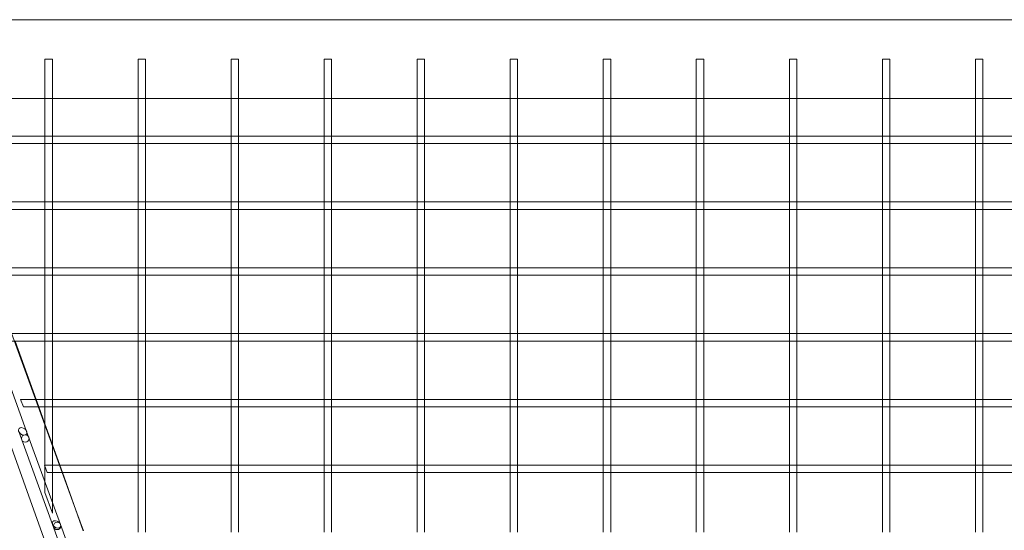
# Model space of a CAD drawing. Units: millimetres. Extents: x 0 to 28420, y -8223 to 8385.
# Drawn here: x 19319 to 19848, y -6621 to -6347 of the extents above; entities that cross this region are included whole.
import ezdxf

# ---------------------------------------------------------------- set-up
doc = ezdxf.new("R2010")
doc.units = ezdxf.units.MM

# ---------------------------------------------------------------- blocks, each defined once
blk = doc.blocks.new('A$C34f15f59')
at = {"color": 0, "linetype": 'Continuous', "lineweight": 0}
for p, q in [((-21514.5, -2446.55), (-22658.9, -2446.55)), ((-22613.7, -2467.75), (-22609.7, -2467.75)), ((-22613.7, -2488.95), (-22613.7, -2467.75)), ((-22609.7, -2488.95), (-22609.7, -2467.75)), ((-22563.7, -2467.75), (-22559.7, -2467.75)), ((-22563.7, -2488.95), (-22563.7, -2467.75)), ((-22559.7, -2488.95), (-22559.7, -2467.75)), ((-22513.7, -2467.75), (-22509.7, -2467.75)), ((-22513.7, -2488.95), (-22513.7, -2467.75)), ((-22509.7, -2488.95), (-22509.7, -2467.75)), ((-22463.7, -2467.75), (-22459.7, -2467.75)), ((-22463.7, -2488.95), (-22463.7, -2467.75)), ((-22459.7, -2488.95), (-22459.7, -2467.75)), ((-22413.7, -2467.75), (-22409.7, -2467.75)), ((-22413.7, -2488.95), (-22413.7, -2467.75)), ((-22409.7, -2488.95), (-22409.7, -2467.75)), ((-22363.7, -2467.75), (-22359.7, -2467.75)), ((-22363.7, -2488.95), (-22363.7, -2467.75)), ((-22359.7, -2488.95), (-22359.7, -2467.75)), ((-22313.7, -2467.75), (-22309.7, -2467.75)), ((-22313.7, -2488.95), (-22313.7, -2467.75)), ((-22309.7, -2488.95), (-22309.7, -2467.75)), ((-22263.7, -2467.75), (-22259.7, -2467.75)), ((-22263.7, -2488.95), (-22263.7, -2467.75)), ((-22259.7, -2488.95), (-22259.7, -2467.75)), ((-22213.7, -2467.75), (-22209.7, -2467.75)), ((-22213.7, -2488.95), (-22213.7, -2467.75)), ((-22209.7, -2488.95), (-22209.7, -2467.75)), ((-22163.7, -2467.75), (-22159.7, -2467.75)), ((-22163.7, -2488.95), (-22163.7, -2467.75)), ((-22159.7, -2488.95), (-22159.7, -2467.75)), ((-22113.7, -2467.75), (-22109.7, -2467.75)), ((-22113.7, -2488.95), (-22113.7, -2467.75)), ((-22109.7, -2488.95), (-22109.7, -2467.75)), ((-22426.34, -3250.7), (-22698.86, -2488.95)), ((-21514.5, -2488.95), (-22658.9, -2488.95)), ((-22613.7, -2509.73), (-22613.7, -2488.95)), ((-22609.7, -2509.73), (-22609.7, -2488.95)), ((-22563.7, -2509.73), (-22563.7, -2488.95)), ((-22559.7, -2509.73), (-22559.7, -2488.95)), ((-22513.7, -2509.73), (-22513.7, -2488.95)), ((-22509.7, -2509.73), (-22509.7, -2488.95)), ((-22463.7, -2509.73), (-22463.7, -2488.95)), ((-22459.7, -2509.73), (-22459.7, -2488.95)), ((-22413.7, -2509.73), (-22413.7, -2488.95)), ((-22409.7, -2509.73), (-22409.7, -2488.95)), ((-22363.7, -2509.73), (-22363.7, -2488.95)), ((-22359.7, -2509.73), (-22359.7, -2488.95)), ((-22313.7, -2509.73), (-22313.7, -2488.95)), ((-22309.7, -2509.73), (-22309.7, -2488.95)), ((-22263.7, -2509.73), (-22263.7, -2488.95)), ((-22259.7, -2509.73), (-22259.7, -2488.95)), ((-22213.7, -2509.73), (-22213.7, -2488.95)), ((-22209.7, -2509.73), (-22209.7, -2488.95)), ((-22163.7, -2509.73), (-22163.7, -2488.95)), ((-22159.7, -2509.73), (-22159.7, -2488.95)), ((-22113.7, -2509.73), (-22113.7, -2488.95)), ((-22109.7, -2509.73), (-22109.7, -2488.95)), ((-22671.22, -2506.55), (-22596.58, -2711.61)), ((-22613.11, -2513.15), (-22660.28, -2513.15)), ((-22613.7, -2509.15), (-22659.7, -2509.15)), ((-22609.7, -2509.15), (-22613.7, -2509.15)), ((-22613.7, -2513.15), (-22613.7, -2509.73)), ((-22613.7, -2545.09), (-22613.7, -2513.15)), ((-22610.28, -2513.15), (-22613.11, -2513.15)), ((-22563.11, -2513.15), (-22610.28, -2513.15)), ((-22563.7, -2509.15), (-22609.7, -2509.15)), ((-22609.7, -2513.15), (-22609.7, -2509.73)), ((-22609.7, -2545.09), (-22609.7, -2513.15)), ((-22559.7, -2509.15), (-22563.7, -2509.15)), ((-22563.7, -2513.15), (-22563.7, -2509.73)), ((-22563.7, -2545.09), (-22563.7, -2513.15)), ((-22560.28, -2513.15), (-22563.11, -2513.15)), ((-22513.11, -2513.15), (-22560.28, -2513.15)), ((-22513.7, -2509.15), (-22559.7, -2509.15)), ((-22559.7, -2513.15), (-22559.7, -2509.73)), ((-22559.7, -2545.09), (-22559.7, -2513.15)), ((-22509.7, -2509.15), (-22513.7, -2509.15)), ((-22513.7, -2513.15), (-22513.7, -2509.73)), ((-22513.7, -2545.09), (-22513.7, -2513.15)), ((-22510.28, -2513.15), (-22513.11, -2513.15)), ((-22463.11, -2513.15), (-22510.28, -2513.15)), ((-22463.7, -2509.15), (-22509.7, -2509.15)), ((-22509.7, -2513.15), (-22509.7, -2509.73)), ((-22509.7, -2545.09), (-22509.7, -2513.15)), ((-22459.7, -2509.15), (-22463.7, -2509.15)), ((-22463.7, -2513.15), (-22463.7, -2509.73)), ((-22463.7, -2545.09), (-22463.7, -2513.15)), ((-22460.28, -2513.15), (-22463.11, -2513.15)), ((-22413.11, -2513.15), (-22460.28, -2513.15)), ((-22413.7, -2509.15), (-22459.7, -2509.15)), ((-22459.7, -2513.15), (-22459.7, -2509.73)), ((-22459.7, -2545.09), (-22459.7, -2513.15)), ((-22409.7, -2509.15), (-22413.7, -2509.15)), ((-22413.7, -2513.15), (-22413.7, -2509.73)), ((-22413.7, -2545.09), (-22413.7, -2513.15)), ((-22410.28, -2513.15), (-22413.11, -2513.15)), ((-22363.11, -2513.15), (-22410.28, -2513.15)), ((-22363.7, -2509.15), (-22409.7, -2509.15)), ((-22409.7, -2513.15), (-22409.7, -2509.73)), ((-22409.7, -2545.09), (-22409.7, -2513.15)), ((-22359.7, -2509.15), (-22363.7, -2509.15)), ((-22363.7, -2513.15), (-22363.7, -2509.73)), ((-22363.7, -2545.09), (-22363.7, -2513.15)), ((-22360.28, -2513.15), (-22363.11, -2513.15)), ((-22313.11, -2513.15), (-22360.28, -2513.15)), ((-22313.7, -2509.15), (-22359.7, -2509.15)), ((-22359.7, -2513.15), (-22359.7, -2509.73)), ((-22359.7, -2545.09), (-22359.7, -2513.15)), ((-22309.7, -2509.15), (-22313.7, -2509.15)), ((-22313.7, -2513.15), (-22313.7, -2509.73)), ((-22313.7, -2545.09), (-22313.7, -2513.15)), ((-22310.28, -2513.15), (-22313.11, -2513.15)), ((-22263.11, -2513.15), (-22310.28, -2513.15)), ((-22263.7, -2509.15), (-22309.7, -2509.15)), ((-22309.7, -2513.15), (-22309.7, -2509.73)), ((-22309.7, -2545.09), (-22309.7, -2513.15)), ((-22259.7, -2509.15), (-22263.7, -2509.15)), ((-22263.7, -2513.15), (-22263.7, -2509.73)), ((-22263.7, -2545.09), (-22263.7, -2513.15)), ((-22260.28, -2513.15), (-22263.11, -2513.15)), ((-22213.11, -2513.15), (-22260.28, -2513.15)), ((-22213.7, -2509.15), (-22259.7, -2509.15)), ((-22259.7, -2513.15), (-22259.7, -2509.73)), ((-22259.7, -2545.09), (-22259.7, -2513.15)), ((-22209.7, -2509.15), (-22213.7, -2509.15)), ((-22213.7, -2513.15), (-22213.7, -2509.73)), ((-22213.7, -2545.09), (-22213.7, -2513.15)), ((-22210.28, -2513.15), (-22213.11, -2513.15)), ((-22163.11, -2513.15), (-22210.28, -2513.15)), ((-22163.7, -2509.15), (-22209.7, -2509.15)), ((-22209.7, -2513.15), (-22209.7, -2509.73)), ((-22209.7, -2545.09), (-22209.7, -2513.15)), ((-22159.7, -2509.15), (-22163.7, -2509.15)), ((-22163.7, -2513.15), (-22163.7, -2509.73)), ((-22163.7, -2545.09), (-22163.7, -2513.15)), ((-22160.28, -2513.15), (-22163.11, -2513.15)), ((-22113.11, -2513.15), (-22160.28, -2513.15)), ((-22113.7, -2509.15), (-22159.7, -2509.15)), ((-22159.7, -2513.15), (-22159.7, -2509.73)), ((-22159.7, -2545.09), (-22159.7, -2513.15)), ((-22109.7, -2509.15), (-22113.7, -2509.15)), ((-22113.7, -2513.15), (-22113.7, -2509.73)), ((-22113.7, -2545.09), (-22113.7, -2513.15)), ((-22110.28, -2513.15), (-22113.11, -2513.15)), ((-22086.7, -2513.15), (-22110.28, -2513.15)), ((-22086.7, -2509.15), (-22109.7, -2509.15)), ((-22109.7, -2513.15), (-22109.7, -2509.73)), ((-22109.7, -2545.09), (-22109.7, -2513.15)), ((-22613.7, -2544.5), (-22657.44, -2544.5)), ((-22609.7, -2544.5), (-22613.7, -2544.5)), ((-22563.7, -2544.5), (-22609.7, -2544.5)), ((-22559.7, -2544.5), (-22563.7, -2544.5)), ((-22513.7, -2544.5), (-22559.7, -2544.5)), ((-22509.7, -2544.5), (-22513.7, -2544.5)), ((-22463.7, -2544.5), (-22509.7, -2544.5)), ((-22459.7, -2544.5), (-22463.7, -2544.5)), ((-22413.7, -2544.5), (-22459.7, -2544.5)), ((-22409.7, -2544.5), (-22413.7, -2544.5)), ((-22363.7, -2544.5), (-22409.7, -2544.5)), ((-22359.7, -2544.5), (-22363.7, -2544.5)), ((-22313.7, -2544.5), (-22359.7, -2544.5)), ((-22309.7, -2544.5), (-22313.7, -2544.5)), ((-22263.7, -2544.5), (-22309.7, -2544.5)), ((-22259.7, -2544.5), (-22263.7, -2544.5)), ((-22213.7, -2544.5), (-22259.7, -2544.5)), ((-22209.7, -2544.5), (-22213.7, -2544.5)), ((-22163.7, -2544.5), (-22209.7, -2544.5)), ((-22159.7, -2544.5), (-22163.7, -2544.5)), ((-22113.7, -2544.5), (-22159.7, -2544.5)), ((-22109.7, -2544.5), (-22113.7, -2544.5)), ((-22086.7, -2544.5), (-22109.7, -2544.5)), ((-22613.11, -2548.5), (-22657.76, -2548.5)), ((-22613.7, -2548.5), (-22613.7, -2545.09)), ((-22613.7, -2580.44), (-22613.7, -2548.5)), ((-22610.28, -2548.5), (-22613.11, -2548.5)), ((-22563.11, -2548.5), (-22610.28, -2548.5)), ((-22609.7, -2548.5), (-22609.7, -2545.09)), ((-22609.7, -2580.44), (-22609.7, -2548.5)), ((-22563.7, -2548.5), (-22563.7, -2545.09)), ((-22563.7, -2580.44), (-22563.7, -2548.5)), ((-22560.28, -2548.5), (-22563.11, -2548.5)), ((-22513.11, -2548.5), (-22560.28, -2548.5)), ((-22559.7, -2548.5), (-22559.7, -2545.09)), ((-22559.7, -2580.44), (-22559.7, -2548.5)), ((-22513.7, -2548.5), (-22513.7, -2545.09)), ((-22513.7, -2580.44), (-22513.7, -2548.5)), ((-22510.28, -2548.5), (-22513.11, -2548.5)), ((-22463.11, -2548.5), (-22510.28, -2548.5)), ((-22509.7, -2548.5), (-22509.7, -2545.09)), ((-22509.7, -2580.44), (-22509.7, -2548.5)), ((-22463.7, -2548.5), (-22463.7, -2545.09)), ((-22463.7, -2580.44), (-22463.7, -2548.5)), ((-22460.28, -2548.5), (-22463.11, -2548.5)), ((-22413.11, -2548.5), (-22460.28, -2548.5)), ((-22459.7, -2548.5), (-22459.7, -2545.09)), ((-22459.7, -2580.44), (-22459.7, -2548.5)), ((-22413.7, -2548.5), (-22413.7, -2545.09)), ((-22413.7, -2580.44), (-22413.7, -2548.5)), ((-22410.28, -2548.5), (-22413.11, -2548.5)), ((-22363.11, -2548.5), (-22410.28, -2548.5)), ((-22409.7, -2548.5), (-22409.7, -2545.09)), ((-22409.7, -2580.44), (-22409.7, -2548.5)), ((-22363.7, -2548.5), (-22363.7, -2545.09)), ((-22363.7, -2580.44), (-22363.7, -2548.5)), ((-22360.28, -2548.5), (-22363.11, -2548.5)), ((-22313.11, -2548.5), (-22360.28, -2548.5)), ((-22359.7, -2548.5), (-22359.7, -2545.09)), ((-22359.7, -2580.44), (-22359.7, -2548.5)), ((-22313.7, -2548.5), (-22313.7, -2545.09)), ((-22313.7, -2580.44), (-22313.7, -2548.5)), ((-22310.28, -2548.5), (-22313.11, -2548.5)), ((-22263.11, -2548.5), (-22310.28, -2548.5)), ((-22309.7, -2548.5), (-22309.7, -2545.09)), ((-22309.7, -2580.44), (-22309.7, -2548.5)), ((-22263.7, -2548.5), (-22263.7, -2545.09)), ((-22263.7, -2580.44), (-22263.7, -2548.5)), ((-22260.28, -2548.5), (-22263.11, -2548.5)), ((-22213.11, -2548.5), (-22260.28, -2548.5)), ((-22259.7, -2548.5), (-22259.7, -2545.09)), ((-22259.7, -2580.44), (-22259.7, -2548.5)), ((-22213.7, -2548.5), (-22213.7, -2545.09)), ((-22213.7, -2580.44), (-22213.7, -2548.5)), ((-22210.28, -2548.5), (-22213.11, -2548.5)), ((-22163.11, -2548.5), (-22210.28, -2548.5)), ((-22209.7, -2548.5), (-22209.7, -2545.09)), ((-22209.7, -2580.44), (-22209.7, -2548.5)), ((-22163.7, -2548.5), (-22163.7, -2545.09)), ((-22163.7, -2580.44), (-22163.7, -2548.5)), ((-22160.28, -2548.5), (-22163.11, -2548.5)), ((-22113.11, -2548.5), (-22160.28, -2548.5)), ((-22159.7, -2548.5), (-22159.7, -2545.09)), ((-22159.7, -2580.44), (-22159.7, -2548.5)), ((-22113.7, -2548.5), (-22113.7, -2545.09)), ((-22113.7, -2580.44), (-22113.7, -2548.5)), ((-22110.28, -2548.5), (-22113.11, -2548.5)), ((-22086.7, -2548.5), (-22110.28, -2548.5)), ((-22109.7, -2548.5), (-22109.7, -2545.09)), ((-22109.7, -2580.44), (-22109.7, -2548.5)), ((-22613.7, -2579.86), (-22644.71, -2579.86)), ((-22609.7, -2579.86), (-22613.7, -2579.86)), ((-22613.7, -2583.86), (-22613.7, -2580.44)), ((-22563.7, -2579.86), (-22609.7, -2579.86)), ((-22609.7, -2583.86), (-22609.7, -2580.44)), ((-22559.7, -2579.86), (-22563.7, -2579.86)), ((-22563.7, -2583.86), (-22563.7, -2580.44)), ((-22513.7, -2579.86), (-22559.7, -2579.86)), ((-22559.7, -2583.86), (-22559.7, -2580.44)), ((-22509.7, -2579.86), (-22513.7, -2579.86)), ((-22513.7, -2583.86), (-22513.7, -2580.44)), ((-22463.7, -2579.86), (-22509.7, -2579.86)), ((-22509.7, -2583.86), (-22509.7, -2580.44)), ((-22459.7, -2579.86), (-22463.7, -2579.86)), ((-22463.7, -2583.86), (-22463.7, -2580.44)), ((-22413.7, -2579.86), (-22459.7, -2579.86)), ((-22459.7, -2583.86), (-22459.7, -2580.44)), ((-22409.7, -2579.86), (-22413.7, -2579.86)), ((-22413.7, -2583.86), (-22413.7, -2580.44)), ((-22363.7, -2579.86), (-22409.7, -2579.86)), ((-22409.7, -2583.86), (-22409.7, -2580.44)), ((-22359.7, -2579.86), (-22363.7, -2579.86)), ((-22363.7, -2583.86), (-22363.7, -2580.44)), ((-22313.7, -2579.86), (-22359.7, -2579.86)), ((-22359.7, -2583.86), (-22359.7, -2580.44)), ((-22309.7, -2579.86), (-22313.7, -2579.86)), ((-22313.7, -2583.86), (-22313.7, -2580.44)), ((-22263.7, -2579.86), (-22309.7, -2579.86)), ((-22309.7, -2583.86), (-22309.7, -2580.44)), ((-22259.7, -2579.86), (-22263.7, -2579.86)), ((-22263.7, -2583.86), (-22263.7, -2580.44)), ((-22213.7, -2579.86), (-22259.7, -2579.86)), ((-22259.7, -2583.86), (-22259.7, -2580.44)), ((-22209.7, -2579.86), (-22213.7, -2579.86)), ((-22213.7, -2583.86), (-22213.7, -2580.44)), ((-22163.7, -2579.86), (-22209.7, -2579.86)), ((-22209.7, -2583.86), (-22209.7, -2580.44)), ((-22159.7, -2579.86), (-22163.7, -2579.86)), ((-22163.7, -2583.86), (-22163.7, -2580.44)), ((-22113.7, -2579.86), (-22159.7, -2579.86)), ((-22159.7, -2583.86), (-22159.7, -2580.44)), ((-22109.7, -2579.86), (-22113.7, -2579.86)), ((-22113.7, -2583.86), (-22113.7, -2580.44)), ((-22086.7, -2579.86), (-22109.7, -2579.86)), ((-22109.7, -2583.86), (-22109.7, -2580.44)), ((-22613.11, -2583.86), (-22644.97, -2583.86)), ((-22613.7, -2615.8), (-22613.7, -2583.86)), ((-22610.28, -2583.86), (-22613.11, -2583.86)), ((-22563.11, -2583.86), (-22610.28, -2583.86)), ((-22609.7, -2615.8), (-22609.7, -2583.86)), ((-22563.7, -2615.8), (-22563.7, -2583.86)), ((-22560.28, -2583.86), (-22563.11, -2583.86)), ((-22513.11, -2583.86), (-22560.28, -2583.86)), ((-22559.7, -2615.8), (-22559.7, -2583.86)), ((-22513.7, -2615.8), (-22513.7, -2583.86)), ((-22510.28, -2583.86), (-22513.11, -2583.86)), ((-22463.11, -2583.86), (-22510.28, -2583.86)), ((-22509.7, -2615.8), (-22509.7, -2583.86)), ((-22463.7, -2615.8), (-22463.7, -2583.86)), ((-22460.28, -2583.86), (-22463.11, -2583.86)), ((-22413.11, -2583.86), (-22460.28, -2583.86)), ((-22459.7, -2615.8), (-22459.7, -2583.86)), ((-22413.7, -2615.8), (-22413.7, -2583.86)), ((-22410.28, -2583.86), (-22413.11, -2583.86)), ((-22363.11, -2583.86), (-22410.28, -2583.86)), ((-22409.7, -2615.8), (-22409.7, -2583.86)), ((-22363.7, -2615.8), (-22363.7, -2583.86)), ((-22360.28, -2583.86), (-22363.11, -2583.86)), ((-22313.11, -2583.86), (-22360.28, -2583.86)), ((-22359.7, -2615.8), (-22359.7, -2583.86)), ((-22313.7, -2615.8), (-22313.7, -2583.86)), ((-22310.28, -2583.86), (-22313.11, -2583.86)), ((-22263.11, -2583.86), (-22310.28, -2583.86)), ((-22309.7, -2615.8), (-22309.7, -2583.86)), ((-22263.7, -2615.8), (-22263.7, -2583.86)), ((-22260.28, -2583.86), (-22263.11, -2583.86)), ((-22213.11, -2583.86), (-22260.28, -2583.86)), ((-22259.7, -2615.8), (-22259.7, -2583.86)), ((-22213.7, -2615.8), (-22213.7, -2583.86)), ((-22210.28, -2583.86), (-22213.11, -2583.86)), ((-22163.11, -2583.86), (-22210.28, -2583.86)), ((-22209.7, -2615.8), (-22209.7, -2583.86)), ((-22163.7, -2615.8), (-22163.7, -2583.86)), ((-22160.28, -2583.86), (-22163.11, -2583.86)), ((-22113.11, -2583.86), (-22160.28, -2583.86)), ((-22159.7, -2615.8), (-22159.7, -2583.86)), ((-22113.7, -2615.8), (-22113.7, -2583.86)), ((-22110.28, -2583.86), (-22113.11, -2583.86)), ((-22086.7, -2583.86), (-22110.28, -2583.86)), ((-22109.7, -2615.8), (-22109.7, -2583.86)), ((-22623.55, -2667.75), (-22641.74, -2617.75)), ((-22613.7, -2615.21), (-22631.99, -2615.21)), ((-22609.7, -2615.21), (-22613.7, -2615.21)), ((-22613.7, -2619.21), (-22613.7, -2615.8)), ((-22563.7, -2615.21), (-22609.7, -2615.21)), ((-22609.7, -2619.21), (-22609.7, -2615.8)), ((-22559.7, -2615.21), (-22563.7, -2615.21)), ((-22563.7, -2619.21), (-22563.7, -2615.8)), ((-22513.7, -2615.21), (-22559.7, -2615.21)), ((-22559.7, -2619.21), (-22559.7, -2615.8)), ((-22509.7, -2615.21), (-22513.7, -2615.21)), ((-22513.7, -2619.21), (-22513.7, -2615.8)), ((-22463.7, -2615.21), (-22509.7, -2615.21)), ((-22509.7, -2619.21), (-22509.7, -2615.8)), ((-22459.7, -2615.21), (-22463.7, -2615.21)), ((-22463.7, -2619.21), (-22463.7, -2615.8)), ((-22413.7, -2615.21), (-22459.7, -2615.21)), ((-22459.7, -2619.21), (-22459.7, -2615.8)), ((-22409.7, -2615.21), (-22413.7, -2615.21)), ((-22413.7, -2619.21), (-22413.7, -2615.8)), ((-22363.7, -2615.21), (-22409.7, -2615.21)), ((-22409.7, -2619.21), (-22409.7, -2615.8)), ((-22359.7, -2615.21), (-22363.7, -2615.21)), ((-22363.7, -2619.21), (-22363.7, -2615.8)), ((-22313.7, -2615.21), (-22359.7, -2615.21)), ((-22359.7, -2619.21), (-22359.7, -2615.8)), ((-22309.7, -2615.21), (-22313.7, -2615.21)), ((-22313.7, -2619.21), (-22313.7, -2615.8)), ((-22263.7, -2615.21), (-22309.7, -2615.21)), ((-22309.7, -2619.21), (-22309.7, -2615.8)), ((-22259.7, -2615.21), (-22263.7, -2615.21)), ((-22263.7, -2619.21), (-22263.7, -2615.8)), ((-22213.7, -2615.21), (-22259.7, -2615.21)), ((-22259.7, -2619.21), (-22259.7, -2615.8)), ((-22209.7, -2615.21), (-22213.7, -2615.21)), ((-22213.7, -2619.21), (-22213.7, -2615.8)), ((-22163.7, -2615.21), (-22209.7, -2615.21)), ((-22209.7, -2619.21), (-22209.7, -2615.8)), ((-22159.7, -2615.21), (-22163.7, -2615.21)), ((-22163.7, -2619.21), (-22163.7, -2615.8)), ((-22113.7, -2615.21), (-22159.7, -2615.21)), ((-22159.7, -2619.21), (-22159.7, -2615.8)), ((-22109.7, -2615.21), (-22113.7, -2615.21)), ((-22113.7, -2619.21), (-22113.7, -2615.8)), ((-22086.7, -2615.21), (-22109.7, -2615.21)), ((-22109.7, -2619.21), (-22109.7, -2615.8)), ((-22613.11, -2619.21), (-22632.19, -2619.21)), ((-22618.42, -2650.57), (-22629.64, -2619.21)), ((-22613.7, -2651.15), (-22613.7, -2619.21)), ((-22610.28, -2619.21), (-22613.11, -2619.21)), ((-22563.11, -2619.21), (-22610.28, -2619.21)), ((-22609.7, -2651.15), (-22609.7, -2619.21)), ((-22563.7, -2651.15), (-22563.7, -2619.21)), ((-22560.28, -2619.21), (-22563.11, -2619.21)), ((-22513.11, -2619.21), (-22560.28, -2619.21)), ((-22559.7, -2651.15), (-22559.7, -2619.21)), ((-22513.7, -2651.15), (-22513.7, -2619.21)), ((-22510.28, -2619.21), (-22513.11, -2619.21)), ((-22463.11, -2619.21), (-22510.28, -2619.21)), ((-22509.7, -2651.15), (-22509.7, -2619.21)), ((-22463.7, -2651.15), (-22463.7, -2619.21)), ((-22460.28, -2619.21), (-22463.11, -2619.21)), ((-22413.11, -2619.21), (-22460.28, -2619.21)), ((-22459.7, -2651.15), (-22459.7, -2619.21)), ((-22413.7, -2651.15), (-22413.7, -2619.21)), ((-22410.28, -2619.21), (-22413.11, -2619.21)), ((-22363.11, -2619.21), (-22410.28, -2619.21)), ((-22409.7, -2651.15), (-22409.7, -2619.21)), ((-22363.7, -2651.15), (-22363.7, -2619.21)), ((-22360.28, -2619.21), (-22363.11, -2619.21)), ((-22313.11, -2619.21), (-22360.28, -2619.21)), ((-22359.7, -2651.15), (-22359.7, -2619.21)), ((-22313.7, -2651.15), (-22313.7, -2619.21)), ((-22310.28, -2619.21), (-22313.11, -2619.21)), ((-22263.11, -2619.21), (-22310.28, -2619.21)), ((-22309.7, -2651.15), (-22309.7, -2619.21)), ((-22263.7, -2651.15), (-22263.7, -2619.21)), ((-22260.28, -2619.21), (-22263.11, -2619.21)), ((-22213.11, -2619.21), (-22260.28, -2619.21)), ((-22259.7, -2651.15), (-22259.7, -2619.21)), ((-22213.7, -2651.15), (-22213.7, -2619.21)), ((-22210.28, -2619.21), (-22213.11, -2619.21)), ((-22163.11, -2619.21), (-22210.28, -2619.21)), ((-22209.7, -2651.15), (-22209.7, -2619.21)), ((-22163.7, -2651.15), (-22163.7, -2619.21)), ((-22160.28, -2619.21), (-22163.11, -2619.21)), ((-22113.11, -2619.21), (-22160.28, -2619.21)), ((-22159.7, -2651.15), (-22159.7, -2619.21)), ((-22113.7, -2651.15), (-22113.7, -2619.21)), ((-22110.28, -2619.21), (-22113.11, -2619.21)), ((-22086.7, -2619.21), (-22110.28, -2619.21)), ((-22109.7, -2651.15), (-22109.7, -2619.21)), ((-22625.33, -2654.57), (-22626.78, -2650.57)), ((-22619.27, -2650.57), (-22626.78, -2650.57)), ((-22613.7, -2650.57), (-22619.27, -2650.57)), ((-22616.99, -2654.57), (-22618.42, -2650.57)), ((-22609.7, -2650.57), (-22613.7, -2650.57)), ((-22563.7, -2650.57), (-22609.7, -2650.57)), ((-22559.7, -2650.57), (-22563.7, -2650.57)), ((-22513.7, -2650.57), (-22559.7, -2650.57)), ((-22509.7, -2650.57), (-22513.7, -2650.57)), ((-22463.7, -2650.57), (-22509.7, -2650.57)), ((-22459.7, -2650.57), (-22463.7, -2650.57)), ((-22413.7, -2650.57), (-22459.7, -2650.57)), ((-22409.7, -2650.57), (-22413.7, -2650.57)), ((-22363.7, -2650.57), (-22409.7, -2650.57)), ((-22359.7, -2650.57), (-22363.7, -2650.57)), ((-22313.7, -2650.57), (-22359.7, -2650.57)), ((-22309.7, -2650.57), (-22313.7, -2650.57)), ((-22263.7, -2650.57), (-22309.7, -2650.57)), ((-22259.7, -2650.57), (-22263.7, -2650.57)), ((-22213.7, -2650.57), (-22259.7, -2650.57)), ((-22209.7, -2650.57), (-22213.7, -2650.57)), ((-22163.7, -2650.57), (-22209.7, -2650.57)), ((-22159.7, -2650.57), (-22163.7, -2650.57)), ((-22113.7, -2650.57), (-22159.7, -2650.57)), ((-22109.7, -2650.57), (-22113.7, -2650.57)), ((-22086.7, -2650.57), (-22109.7, -2650.57)), ((-22619.42, -2654.57), (-22625.33, -2654.57)), ((-22613.11, -2654.57), (-22619.42, -2654.57)), ((-22613.7, -2663.76), (-22616.99, -2654.57)), ((-22613.7, -2654.57), (-22613.7, -2651.15)), ((-22613.7, -2667.92), (-22613.7, -2654.57)), ((-22610.28, -2654.57), (-22613.11, -2654.57)), ((-22563.11, -2654.57), (-22610.28, -2654.57)), ((-22609.7, -2654.57), (-22609.7, -2651.15)), ((-22609.7, -2679.02), (-22609.7, -2654.57)), ((-22563.7, -2654.57), (-22563.7, -2651.15)), ((-22563.7, -2686.51), (-22563.7, -2654.57)), ((-22560.28, -2654.57), (-22563.11, -2654.57)), ((-22513.11, -2654.57), (-22560.28, -2654.57)), ((-22559.7, -2654.57), (-22559.7, -2651.15)), ((-22559.7, -2686.51), (-22559.7, -2654.57)), ((-22513.7, -2654.57), (-22513.7, -2651.15)), ((-22513.7, -2686.51), (-22513.7, -2654.57)), ((-22510.28, -2654.57), (-22513.11, -2654.57)), ((-22463.11, -2654.57), (-22510.28, -2654.57)), ((-22509.7, -2654.57), (-22509.7, -2651.15)), ((-22509.7, -2686.51), (-22509.7, -2654.57)), ((-22463.7, -2654.57), (-22463.7, -2651.15)), ((-22463.7, -2686.51), (-22463.7, -2654.57)), ((-22460.28, -2654.57), (-22463.11, -2654.57)), ((-22413.11, -2654.57), (-22460.28, -2654.57)), ((-22459.7, -2654.57), (-22459.7, -2651.15)), ((-22459.7, -2686.51), (-22459.7, -2654.57)), ((-22413.7, -2654.57), (-22413.7, -2651.15)), ((-22413.7, -2686.51), (-22413.7, -2654.57)), ((-22410.28, -2654.57), (-22413.11, -2654.57)), ((-22363.11, -2654.57), (-22410.28, -2654.57)), ((-22409.7, -2654.57), (-22409.7, -2651.15)), ((-22409.7, -2686.51), (-22409.7, -2654.57)), ((-22363.7, -2654.57), (-22363.7, -2651.15)), ((-22363.7, -2686.51), (-22363.7, -2654.57)), ((-22360.28, -2654.57), (-22363.11, -2654.57)), ((-22313.11, -2654.57), (-22360.28, -2654.57)), ((-22359.7, -2654.57), (-22359.7, -2651.15)), ((-22359.7, -2686.51), (-22359.7, -2654.57)), ((-22313.7, -2654.57), (-22313.7, -2651.15)), ((-22313.7, -2686.51), (-22313.7, -2654.57)), ((-22310.28, -2654.57), (-22313.11, -2654.57)), ((-22263.11, -2654.57), (-22310.28, -2654.57)), ((-22309.7, -2654.57), (-22309.7, -2651.15)), ((-22309.7, -2686.51), (-22309.7, -2654.57)), ((-22263.7, -2654.57), (-22263.7, -2651.15)), ((-22263.7, -2686.51), (-22263.7, -2654.57)), ((-22260.28, -2654.57), (-22263.11, -2654.57)), ((-22213.11, -2654.57), (-22260.28, -2654.57)), ((-22259.7, -2654.57), (-22259.7, -2651.15)), ((-22259.7, -2686.51), (-22259.7, -2654.57)), ((-22213.7, -2654.57), (-22213.7, -2651.15)), ((-22213.7, -2686.51), (-22213.7, -2654.57)), ((-22210.28, -2654.57), (-22213.11, -2654.57)), ((-22163.11, -2654.57), (-22210.28, -2654.57)), ((-22209.7, -2654.57), (-22209.7, -2651.15)), ((-22209.7, -2686.51), (-22209.7, -2654.57)), ((-22163.7, -2654.57), (-22163.7, -2651.15)), ((-22163.7, -2686.51), (-22163.7, -2654.57)), ((-22160.28, -2654.57), (-22163.11, -2654.57)), ((-22113.11, -2654.57), (-22160.28, -2654.57)), ((-22159.7, -2654.57), (-22159.7, -2651.15)), ((-22159.7, -2686.51), (-22159.7, -2654.57)), ((-22113.7, -2654.57), (-22113.7, -2651.15)), ((-22113.7, -2686.51), (-22113.7, -2654.57)), ((-22110.28, -2654.57), (-22113.11, -2654.57)), ((-22086.7, -2654.57), (-22110.28, -2654.57)), ((-22109.7, -2654.57), (-22109.7, -2651.15)), ((-22109.7, -2686.51), (-22109.7, -2654.57)), ((-22609.7, -2674.94), (-22613.7, -2663.76)), ((-22609.6, -2717.75), (-22627.8, -2667.75)), ((-22605.35, -2717.75), (-22623.55, -2667.75)), ((-22613.7, -2700.65), (-22613.7, -2667.92)), ((-22605.77, -2685.92), (-22609.7, -2674.94)), ((-22609.7, -2711.64), (-22609.7, -2679.02)), ((-22612.46, -2689.92), (-22613.91, -2685.92)), ((-22606.55, -2685.92), (-22613.91, -2685.92)), ((-22563.7, -2685.92), (-22606.55, -2685.92)), ((-22604.34, -2689.92), (-22605.77, -2685.92)), ((-22559.7, -2685.92), (-22563.7, -2685.92)), ((-22563.7, -2689.92), (-22563.7, -2686.51)), ((-22513.7, -2685.92), (-22559.7, -2685.92)), ((-22559.7, -2689.92), (-22559.7, -2686.51)), ((-22509.7, -2685.92), (-22513.7, -2685.92)), ((-22513.7, -2689.92), (-22513.7, -2686.51)), ((-22463.7, -2685.92), (-22509.7, -2685.92)), ((-22509.7, -2689.92), (-22509.7, -2686.51)), ((-22459.7, -2685.92), (-22463.7, -2685.92)), ((-22463.7, -2689.92), (-22463.7, -2686.51)), ((-22413.7, -2685.92), (-22459.7, -2685.92)), ((-22459.7, -2689.92), (-22459.7, -2686.51)), ((-22409.7, -2685.92), (-22413.7, -2685.92)), ((-22413.7, -2689.92), (-22413.7, -2686.51)), ((-22363.7, -2685.92), (-22409.7, -2685.92)), ((-22409.7, -2689.92), (-22409.7, -2686.51)), ((-22359.7, -2685.92), (-22363.7, -2685.92)), ((-22363.7, -2689.92), (-22363.7, -2686.51)), ((-22313.7, -2685.92), (-22359.7, -2685.92)), ((-22359.7, -2689.92), (-22359.7, -2686.51)), ((-22309.7, -2685.92), (-22313.7, -2685.92)), ((-22313.7, -2689.92), (-22313.7, -2686.51)), ((-22263.7, -2685.92), (-22309.7, -2685.92)), ((-22309.7, -2689.92), (-22309.7, -2686.51)), ((-22259.7, -2685.92), (-22263.7, -2685.92)), ((-22263.7, -2689.92), (-22263.7, -2686.51)), ((-22213.7, -2685.92), (-22259.7, -2685.92)), ((-22259.7, -2689.92), (-22259.7, -2686.51)), ((-22209.7, -2685.92), (-22213.7, -2685.92)), ((-22213.7, -2689.92), (-22213.7, -2686.51)), ((-22163.7, -2685.92), (-22209.7, -2685.92)), ((-22209.7, -2689.92), (-22209.7, -2686.51)), ((-22159.7, -2685.92), (-22163.7, -2685.92)), ((-22163.7, -2689.92), (-22163.7, -2686.51)), ((-22113.7, -2685.92), (-22159.7, -2685.92)), ((-22159.7, -2689.92), (-22159.7, -2686.51)), ((-22109.7, -2685.92), (-22113.7, -2685.92)), ((-22113.7, -2689.92), (-22113.7, -2686.51)), ((-22086.7, -2685.92), (-22109.7, -2685.92)), ((-22109.7, -2689.92), (-22109.7, -2686.51)), ((-22606.64, -2689.92), (-22612.46, -2689.92)), ((-22563.11, -2689.92), (-22606.64, -2689.92)), ((-22593.12, -2721.28), (-22604.34, -2689.92)), ((-22563.7, -2721.87), (-22563.7, -2689.92)), ((-22560.28, -2689.92), (-22563.11, -2689.92)), ((-22513.11, -2689.92), (-22560.28, -2689.92)), ((-22559.7, -2721.87), (-22559.7, -2689.92)), ((-22513.7, -2721.87), (-22513.7, -2689.92)), ((-22510.28, -2689.92), (-22513.11, -2689.92)), ((-22463.11, -2689.92), (-22510.28, -2689.92)), ((-22509.7, -2721.87), (-22509.7, -2689.92)), ((-22463.7, -2721.87), (-22463.7, -2689.92)), ((-22460.28, -2689.92), (-22463.11, -2689.92)), ((-22413.11, -2689.92), (-22460.28, -2689.92)), ((-22459.7, -2721.87), (-22459.7, -2689.92)), ((-22413.7, -2721.87), (-22413.7, -2689.92)), ((-22410.28, -2689.92), (-22413.11, -2689.92)), ((-22363.11, -2689.92), (-22410.28, -2689.92)), ((-22409.7, -2721.87), (-22409.7, -2689.92)), ((-22363.7, -2721.87), (-22363.7, -2689.92)), ((-22360.28, -2689.92), (-22363.11, -2689.92)), ((-22313.11, -2689.92), (-22360.28, -2689.92)), ((-22359.7, -2721.87), (-22359.7, -2689.92)), ((-22313.7, -2721.87), (-22313.7, -2689.92)), ((-22310.28, -2689.92), (-22313.11, -2689.92)), ((-22263.11, -2689.92), (-22310.28, -2689.92)), ((-22309.7, -2721.87), (-22309.7, -2689.92)), ((-22263.7, -2721.87), (-22263.7, -2689.92)), ((-22260.28, -2689.92), (-22263.11, -2689.92)), ((-22213.11, -2689.92), (-22260.28, -2689.92)), ((-22259.7, -2721.87), (-22259.7, -2689.92)), ((-22213.7, -2721.87), (-22213.7, -2689.92)), ((-22210.28, -2689.92), (-22213.11, -2689.92)), ((-22163.11, -2689.92), (-22210.28, -2689.92)), ((-22209.7, -2721.87), (-22209.7, -2689.92)), ((-22163.7, -2721.87), (-22163.7, -2689.92)), ((-22160.28, -2689.92), (-22163.11, -2689.92)), ((-22113.11, -2689.92), (-22160.28, -2689.92)), ((-22159.7, -2721.87), (-22159.7, -2689.92)), ((-22113.7, -2721.87), (-22113.7, -2689.92)), ((-22110.28, -2689.92), (-22113.11, -2689.92)), ((-22086.7, -2689.92), (-22110.28, -2689.92)), ((-22109.7, -2721.87), (-22109.7, -2689.92)), ((-22609.7, -2711.64), (-22613.7, -2700.65)), ((-22596.58, -2711.61), (-22593.06, -2721.28)), ((-22591.41, -2767.75), (-22609.6, -2717.75)), ((-22587.15, -2767.75), (-22605.35, -2717.75))]:
    blk.add_line(p, q, dxfattribs=at)
for centre in [(-22624.28, -2671.58), (-22607.18, -2718.57)]:
    blk.add_circle(centre, 2, dxfattribs=at)
at = {"color": 0, "linetype": 'Continuous', "lineweight": 0, "extrusion": (0, 0, -1)}
for centre in [(-22625.67, -2667.75), (-22607.48, -2717.75)]:
    blk.add_ellipse(centre, major_axis=(2.02, -1.41), ratio=0.700208, start_param=-5.827335, end_param=0.45585, dxfattribs=at)

msp = doc.modelspace()

# ---------------------------------------------------------------- block references
msp.add_blockref('A$C34f15f59', (41946.46, -3900.5))

doc.saveas('drawing.dxf')
